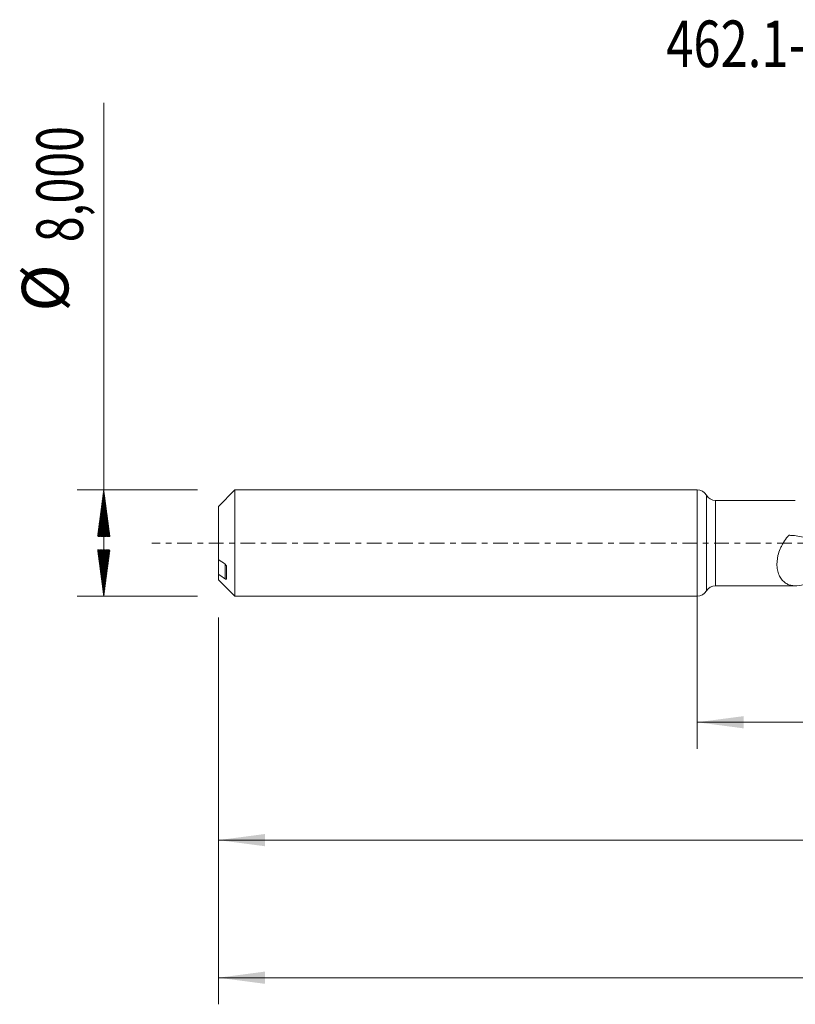
# Model space of a CAD drawing. Units: millimetres. Extents: x -51 to 108, y -35 to 39.
# Drawn here: x -51 to 7, y -35 to 39 of the extents above; entities that cross this region are included whole.
import ezdxf

# ---------------------------------------------------------------- set-up
doc = ezdxf.new("R2010")
doc.units = ezdxf.units.MM
doc.linetypes.add('CENTER', pattern=[47.5, 22, -8.5, 8.5, -8.5])
for name, color, linetype in [('1', 4, 'Continuous'), ('SK1', 4, 'Continuous'), ('SK2', 7, 'Continuous'), ('SK4', 2, 'CENTER'), ('SK6', 5, 'Continuous')]:
    doc.layers.add(name, color=color, linetype=linetype)
doc.styles.add('iso_b_vert', font='simplex.shx')
doc.dimstyles.get("Standard").update_dxf_attribs({"dimtxt": 0.18, "dimasz": 0.18, "dimexe": 0.18, "dimexo": 0.0625, "dimgap": 0.09, "dimtad": 1, "dimzin": 0, "dimdsep": 52, "dimtxsty": 'Standard', "dimcen": 0.09, "dimadec": 0, "dimazin": 0, "dimtfac": 1, "dimtdec": 4, "dimtofl": 0, "dimtmove": 0, "dimatfit": 3, "dimfxl": 1, "dimtolj": 1, "dimtzin": 0, "dimarcsym": 0})

# ---------------------------------------------------------------- blocks, each defined once
blk = doc.blocks.new('_U0')
at = {"layer": 'SK2', "lineweight": 13}
for p, q in [((0, -1.5875), (0, -15.477398)), ((89.0389, -4.8515), (89.0389, -15.477398)), ((0, -13.477398), (89.0389, -13.477398))]:
    blk.add_line(p, q, dxfattribs=at)
at = {"layer": 'SK2', "lineweight": 18}
for points in [[(0, -13.477398), (3.499998, -13.016615), (3.500002, -13.938182)], [(89.0389, -13.477398), (85.538902, -13.938182), (85.538898, -13.016615)]]:
    blk.add_solid(points, dxfattribs=at)
at = {"layer": 'SK2', "lineweight": 13, "insert": (39.197885, -12.444765), "char_height": 3.5, "attachment_point": 7, "line_spacing_factor": 1.084337, "style": 'iso_b_vert'}
blk.add_mtext('\\W0.7495;89,04', dxfattribs=at)
blk = doc.blocks.new('_U1')
at = {"layer": 'SK2', "lineweight": 13}
for p, q in [((90, -1.5875), (90, -34.692985)), ((-36, -5.5875), (-36, -34.692985)), ((-36, -32.692985), (90, -32.692985))]:
    blk.add_line(p, q, dxfattribs=at)
at = {"layer": 'SK2', "lineweight": 18}
for points in [[(-36, -32.692985), (-32.500002, -32.232202), (-32.499998, -33.153769)], [(90, -32.692985), (86.500002, -33.153769), (86.499998, -32.232202)]]:
    blk.add_solid(points, dxfattribs=at)
at = {"layer": 'SK2', "lineweight": 13, "insert": (20.992401, -31.660352), "char_height": 3.5, "attachment_point": 7, "line_spacing_factor": 1.084337, "style": 'iso_b_vert'}
blk.add_mtext('\\W0.6930;126,00', dxfattribs=at)
blk = doc.blocks.new('_U4')
at = {"layer": 'SK2', "lineweight": 13}
for p, q in [((89.0389, -4.8515), (89.0389, -24.343428)), ((-36, -5.5875), (-36, -24.343428)), ((-36, -22.343428), (89.0389, -22.343428))]:
    blk.add_line(p, q, dxfattribs=at)
at = {"layer": 'SK2', "lineweight": 18}
for points in [[(-36, -22.343428), (-32.500002, -21.882645), (-32.499998, -22.804212)], [(89.0389, -22.343428), (85.538902, -22.804212), (85.538898, -21.882645)]]:
    blk.add_solid(points, dxfattribs=at)
at = {"layer": 'SK2', "lineweight": 13, "insert": (20.327585, -21.310795), "char_height": 3.5, "attachment_point": 7, "line_spacing_factor": 1.084337, "style": 'iso_b_vert'}
blk.add_mtext('\\W0.7079;125,04', dxfattribs=at)

msp = doc.modelspace()

# ---------------------------------------------------------------- hatches: boundary and pattern name
at = {"layer": 'SK2', "lineweight": 13}
h = msp.add_hatch(dxfattribs=at)
h.set_pattern_fill('ANSI31', color=256, scale=0.0062, style=0)
h.paths.add_polyline_path([(-44.625, 4), (-44.164, 0.5), (-45.086, 0.5)])
h = msp.add_hatch(dxfattribs=at)
h.set_pattern_fill('ANSI31', color=256, scale=0.0062, style=0)
h.paths.add_polyline_path([(-44.625, -4), (-45.086, -0.5), (-44.164, -0.5)])

# ---------------------------------------------------------------- linework, layer by layer
at = {"layer": '1', "lineweight": 18}
for p, q in [((0, -4), (0, 4)), ((7.379, 3.213), (1.381, 3.209)), ((1.381, -3.209), (7.379, -3.213))]:
    msp.add_line(p, q, dxfattribs=at)
at = {"layer": '1', "lineweight": 13}
for p, q in [((0.69, 3.605), (0.69, -3.605)), ((1.381, 3.209), (1.381, -3.209))]:
    msp.add_line(p, q, dxfattribs=at)
at = {"layer": '1', "lineweight": 18}
for centre, start, end in [((0, 3.2), 30.38425, 90), ((1.38, 4.009), 210.38425, 270.03581), ((0, -3.2), 270, 329.61575), ((1.38, -4.009), 89.96419, 149.61575)]:
    msp.add_arc(centre, 0.8, start, end, dxfattribs=at)
msp.add_open_spline([(8.01, -3.111), (7.778, -3.18), (7.557, -3.217), (7.293, -3.212), (7.241, -3.208), (7.138, -3.196), (7.088, -3.187), (6.942, -3.152), (6.848, -3.118), (6.714, -3.048), (6.671, -3.022), (6.586, -2.963), (6.545, -2.93), (6.427, -2.823), (6.355, -2.74), (6.259, -2.595), (6.229, -2.544), (6.173, -2.433), (6.147, -2.375), (6.079, -2.191), (6.045, -2.058), (6.013, -1.839), (6.006, -1.762), (5.999, -1.608), (6, -1.45), (6.016, -1.285), (6.04, -1.118), (6.056, -1.032), (6.117, -0.776), (6.173, -0.608), (6.279, -0.357), (6.319, -0.273), (6.402, -0.112), (6.447, -0.033), (6.589, 0.199), (6.694, 0.347), (6.823, 0.507), (6.837, 0.524), (6.859, 0.55), (6.866, 0.56), (6.883, 0.575), (6.894, 0.58), (6.916, 0.584), (6.927, 0.583), (6.95, 0.583), (6.961, 0.582), (6.995, 0.581), (7.018, 0.58), (7.131, 0.575), (7.221, 0.568), (7.67, 0.518), (8.02, 0.435), (8.359, 0.311)], degree=3, knots=[0, 0, 0, 0, 0.125, 0.125, 0.15625, 0.15625, 0.1875, 0.1875, 0.25, 0.25, 0.28125, 0.28125, 0.3125, 0.3125, 0.375, 0.375, 0.40625, 0.40625, 0.4375, 0.4375, 0.5, 0.5, 0.53125, 0.53125, 0.5625, 0.59375, 0.59375, 0.625, 0.625, 0.6875, 0.6875, 0.71875, 0.71875, 0.75, 0.75, 0.8125, 0.8125, 0.820312, 0.820312, 0.824219, 0.824219, 0.828125, 0.828125, 0.832031, 0.832031, 0.835937, 0.835937, 0.84375, 0.84375, 0.875, 0.875, 1, 1, 1, 1], dxfattribs=at)
at = {"layer": 'SK1', "lineweight": 18}
for p, q in [((-34.76, 4), (-36, 2.76)), ((-34.76, 4), (-34.76, -4)), ((0, 4), (-34.76, 4)), ((0, -4), (0, 4)), ((-36, 2.76), (-36, -1.237)), ((-36, -1.237), (-36, -2.345)), ((-35.4, -2.702), (-35.4, -1.742)), ((-36, -2.76), (-36, -2.345)), ((-36, -2.76), (-34.76, -4)), ((-34.76, -4), (0, -4))]:
    msp.add_line(p, q, dxfattribs=at)
at = {"layer": 'SK1', "lineweight": 13}
msp.add_line((-35.5, -1.585), (-35.5, -2.693), dxfattribs=at)
at = {"layer": 'SK1', "lineweight": 18}
for points in [[(-35.5, -1.585), (-35.667, -1.469), (-35.834, -1.353), (-36, -1.237)], [(-36, -2.345), (-35.834, -2.461), (-35.667, -2.577), (-35.5, -2.693)]]:
    msp.add_open_spline(points, degree=3, dxfattribs=at)
for points, knots in [([(-35.4, -1.742), (-35.4, -1.728), (-35.404, -1.711), (-35.417, -1.68), (-35.426, -1.665), (-35.454, -1.624), (-35.476, -1.601), (-35.5, -1.585)], [0, 0, 0, 0, 0.25, 0.25, 0.5, 0.5, 1, 1, 1, 1]), ([(-35.5, -2.693), (-35.476, -2.709), (-35.454, -2.72), (-35.426, -2.725), (-35.417, -2.725), (-35.404, -2.719), (-35.4, -2.713), (-35.4, -2.702)], [0, 0, 0, 0, 0.5, 0.5, 0.75, 0.75, 1, 1, 1, 1])]:
    msp.add_open_spline(points, degree=3, knots=knots, dxfattribs=at)
at = {"layer": 'SK2', "lineweight": 13}
for p, q in [((-44.625, -4), (-44.625, 33.117)), ((-37.587, 4), (-46.625, 4)), ((-37.587, -4), (-46.625, -4))]:
    msp.add_line(p, q, dxfattribs=at)
at = {"layer": 'SK4', "lineweight": 18, "ltscale": 0.05}
msp.add_line((95, 0), (-41, 0), dxfattribs=at)

# ---------------------------------------------------------------- texts
at = {"layer": 'SK2', "lineweight": 18, "char_height": 3.5, "attachment_point": 7, "rotation": 90, "line_spacing_factor": 1.084337, "style": 'iso_b_vert'}
for s, insert in [('\\W0.7317;8,000', (-46.19, 22.632)), ('%%c', (-46.19, 17.409))]:
    msp.add_mtext(s, dxfattribs=dict(at, insert=insert))
at = {"layer": 'SK6', "lineweight": 13, "insert": (-2.329, 35.804), "char_height": 3.5, "attachment_point": 7, "line_spacing_factor": 1.084337, "style": 'iso_b_vert'}
msp.add_mtext('\\W0.7716;462.1-0653-049A1-XM X2BM', dxfattribs=at)

# ---------------------------------------------------------------- dimensions: what is measured, and where the dimension line sits
at = {"layer": 'SK2', "lineweight": 13}
for base, p1, p2, picture, middle in [((90, -32.693), (-36, -4), (90, 0), '_U1', (27, -32.693)), ((89.039, -13.477), (0, 0), (89.039, -3.264), '_U0', (44.519, -13.477)), ((89.039, -22.343), (-36, -4), (89.039, -3.264), '_U4', (26.519, -22.343))]:
    dim = msp.add_linear_dim(base=base, p1=p1, p2=p2, dimstyle='Standard', override={"dimtxt": 3.5, "dimasz": 3.5, "dimexe": 2, "dimexo": 1.5875, "dimgap": 1.75, "dimtad": 1, "dimtih": 1, "dimtoh": 0, "dimdec": 2, "dimlfac": 1, "dimdsep": 44, "dimlunit": 2, "dimpost": '<>', "dimtxsty": 'iso_b_vert', "dimsah": 1, "dimse1": 0, "dimse2": 0, "dimsd1": 0, "dimsd2": 0, "dimclrd": 35, "dimclre": 35, "dimclrt": 35, "dimtol": 0, "dimtm": -0.1, "dimtfac": 1, "dimtdec": 2, "dimtofl": 1, "dimtmove": 0, "dimlwd": 13, "dimlwe": 13}, dxfattribs=at)
    dim.commit()
    dim.dimension.update_dxf_attribs({"geometry": picture, "text_midpoint": middle})

doc.saveas('drawing.dxf')
